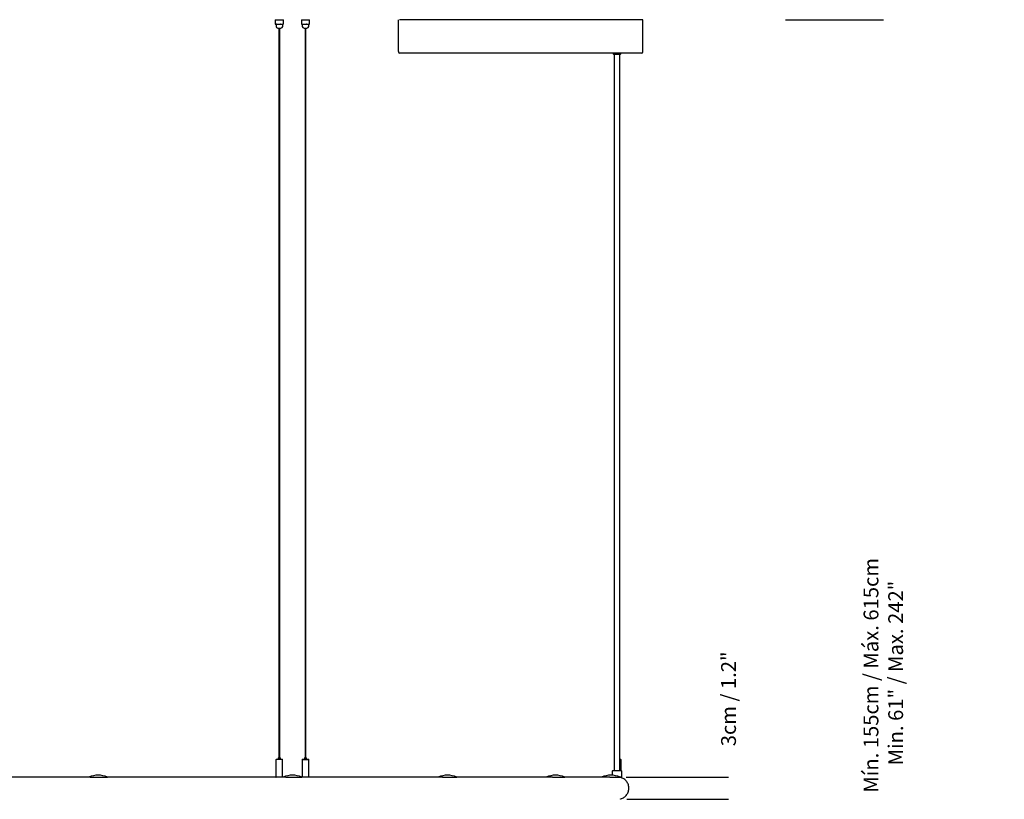
# Model space of a CAD drawing. Units: millimetres. Extents: x 0 to 1457, y 0 to 1030.
# Drawn here: x 742 to 875, y 663 to 768 of the extents above; entities that cross this region are included whole.
import ezdxf

# ---------------------------------------------------------------- set-up
doc = ezdxf.new("R2010")
doc.units = ezdxf.units.MM
doc.header["$LTSCALE"] = 10
doc.header["$PDSIZE"] = -1
doc.layers.add('S&C_cotas', color=251, linetype='Continuous')
doc.layers.add('S&C_vistas', color=1, linetype='Continuous')
doc.styles.add('ARIAL', font='arial.ttf')
doc.dimstyles.new('S&C_cotas', dxfattribs={"dimtxt": 0.02, "dimasz": 0.1, "dimexe": 0.018, "dimexo": 0.02, "dimgap": 0, "dimtad": 0, "dimdec": 0, "dimzin": 0, "dimdsep": 46, "dimtxsty": 'ARIAL', "dimblk": 'NONE', "dimcen": 0, "dimsd1": 1, "dimsd2": 1, "dimclrd": 256, "dimclre": 256, "dimclrt": 256, "dimazin": 0, "dimtfac": 1, "dimtdec": 0, "dimtofl": 0, "dimtmove": 0, "dimatfit": 3, "dimldrblk": 'NONE', "dimfxl": 1, "dimtolj": 1, "dimtzin": 0, "dimarcsym": 0})

# ---------------------------------------------------------------- blocks, each defined once
blk = doc.blocks.new('*D128')
at = {"layer": 'Defpoints', "color": 0, "linetype": 'Continuous'}
for p in [(823.77, 665.89), (823.88, 662.89), (837.65, 662.89)]:
    blk.add_point(p, dxfattribs=at)
at = {"layer": 'S&C_cotas', "linetype": 'Continuous', "lineweight": -2}
for p, q in [((823.81, 665.89), (837.66, 665.89)), ((823.92, 662.89), (837.66, 662.89))]:
    blk.add_line(p, q, dxfattribs=at)
at = {"layer": 'S&C_cotas', "linetype": 'Continuous', "insert": (837.65, 676.46), "char_height": 2, "attachment_point": 5, "rotation": 90, "style": 'ARIAL'}
blk.add_mtext('\\A1;3cm / 1.2"', dxfattribs=at)
blk = doc.blocks.new('_NONE')
blk = doc.blocks.new('*D130')
at = {"layer": 'Defpoints', "color": 0, "linetype": 'Continuous'}
for p in [(845.33, 768.19), (858.56, 768.19), (839.53, 591.09)]:
    blk.add_point(p, dxfattribs=at)
at = {"layer": 'S&C_cotas', "linetype": 'Continuous', "lineweight": -2}
for p, q in [((845.35, 768.19), (858.58, 768.19)), ((839.55, 591.09), (858.58, 591.09))]:
    blk.add_line(p, q, dxfattribs=at)
at = {"layer": 'S&C_cotas', "linetype": 'Continuous', "insert": (858.56, 679.64), "char_height": 2, "attachment_point": 5, "rotation": 90, "style": 'ARIAL'}
blk.add_mtext('\\A1;Mín. 155cm / Máx. 615cm\\P Min. 61" / Max. 242"', dxfattribs=at)

msp = doc.modelspace()

# ---------------------------------------------------------------- linework, layer by layer
at = {"layer": 'S&C_vistas', "color": 7, "linetype": 'Continuous'}
for p, q in [((776.422, 768.191), (776.422, 767.591)), ((776.422, 768.191), (776.424, 768.191)), ((776.424, 767.591), (776.422, 767.591)), ((776.424, 768.191), (776.424, 767.591)), ((776.424, 768.191), (776.55, 768.191)), ((776.424, 767.591), (776.55, 767.591)), ((776.522, 767.591), (776.522, 767.291)), ((776.55, 768.191), (776.585, 768.191)), ((776.585, 767.591), (776.55, 767.591)), ((776.585, 768.191), (777.084, 768.191)), ((776.585, 767.591), (777.084, 767.591)), ((777.084, 768.191), (777.133, 768.191)), ((777.133, 767.591), (777.084, 767.591)), ((777.133, 768.191), (777.506, 768.191)), ((777.133, 767.591), (777.506, 767.591)), ((777.422, 767.291), (777.422, 767.591)), ((777.506, 768.191), (777.521, 768.191)), ((777.521, 767.591), (777.506, 767.591)), ((777.521, 767.591), (777.521, 768.191)), ((779.958, 768.191), (779.958, 767.591)), ((779.958, 768.191), (779.959, 768.191)), ((779.959, 767.591), (779.958, 767.591)), ((779.959, 768.191), (779.959, 767.591)), ((779.959, 768.191), (780.085, 768.191)), ((779.959, 767.591), (780.085, 767.591)), ((780.057, 767.591), (780.057, 767.291)), ((780.085, 768.191), (780.12, 768.191)), ((780.12, 767.591), (780.085, 767.591)), ((780.12, 768.191), (780.62, 768.191)), ((780.12, 767.591), (780.62, 767.591)), ((780.62, 768.191), (780.668, 768.191)), ((780.668, 767.591), (780.62, 767.591)), ((780.668, 768.191), (781.042, 768.191)), ((780.668, 767.591), (781.042, 767.591)), ((780.957, 767.291), (780.957, 767.591)), ((781.042, 768.191), (781.057, 768.191)), ((781.057, 767.591), (781.042, 767.591)), ((781.057, 767.591), (781.057, 768.191)), ((793.086, 763.891), (793.086, 768.191)), ((826.086, 768.191), (793.196, 768.191)), ((826.086, 763.891), (826.086, 768.191)), ((776.772, 767.041), (777.111, 767.041)), ((776.92, 767.041), (776.92, 668.491)), ((777.02, 668.491), (777.02, 767.041)), ((777.111, 767.041), (777.172, 767.041)), ((780.307, 767.041), (780.646, 767.041)), ((780.456, 767.041), (780.456, 668.491)), ((780.556, 668.491), (780.556, 767.041)), ((780.646, 767.041), (780.707, 767.041)), ((793.086, 763.891), (793.086, 763.841)), ((793.286, 763.691), (793.236, 763.691)), ((825.886, 763.691), (793.286, 763.691)), ((822.086, 763.691), (822.086, 763.591)), ((822.301, 763.491), (822.186, 763.491)), ((822.211, 763.491), (822.211, 666.791)), ((822.986, 763.491), (822.301, 763.491)), ((822.961, 666.791), (822.961, 763.491)), ((823.086, 763.591), (823.086, 763.691)), ((825.936, 763.691), (825.886, 763.691)), ((826.086, 763.841), (826.086, 763.891)), ((776.52, 668.241), (776.52, 665.901)), ((776.57, 668.291), (777.37, 668.291)), ((776.82, 668.481), (776.82, 668.301)), ((776.83, 668.491), (777.11, 668.491)), ((777.12, 668.301), (777.12, 668.481)), ((777.42, 665.901), (777.42, 668.241)), ((780.056, 668.241), (780.056, 665.891)), ((780.182, 668.241), (780.056, 668.241)), ((780.106, 668.291), (780.218, 668.291)), ((780.956, 668.241), (780.182, 668.241)), ((780.218, 668.291), (780.906, 668.291)), ((780.356, 668.481), (780.356, 668.301)), ((780.398, 668.481), (780.356, 668.481)), ((780.356, 668.301), (780.398, 668.301)), ((780.366, 668.491), (780.405, 668.491)), ((780.398, 668.481), (780.656, 668.481)), ((780.398, 668.301), (780.656, 668.301)), ((780.405, 668.491), (780.646, 668.491)), ((780.656, 668.301), (780.656, 668.481)), ((780.956, 665.901), (780.956, 668.241)), ((822.961, 668.291), (823.087, 668.291)), ((823.137, 666.79), (823.137, 668.241)), ((821.936, 666.649), (821.936, 666.139)), ((822.036, 666.791), (821.965, 666.72)), ((822.036, 666.791), (822.566, 666.791)), ((822.566, 666.791), (823.136, 666.791)), ((823.207, 666.72), (823.136, 666.791)), ((823.236, 665.891), (823.236, 666.649)), ((751.432, 665.891), (723.48, 665.891)), ((751.432, 665.891), (753.743, 665.891)), ((776.654, 665.891), (753.743, 665.891)), ((777.276, 665.891), (776.654, 665.891)), ((777.41, 665.891), (777.276, 665.891)), ((777.867, 665.891), (777.41, 665.891)), ((777.867, 665.891), (780.004, 665.891)), ((799.027, 665.891), (780.004, 665.891)), ((799.027, 665.891), (800.946, 665.891)), ((813.852, 665.891), (800.946, 665.891)), ((813.852, 665.891), (815.52, 665.891)), ((821.599, 665.891), (815.52, 665.891)), ((821.599, 665.891), (822.994, 665.891)), ((823.236, 665.891), (822.994, 665.891)), ((823.086, 665.834), (823.086, 665.891)), ((823.077, 662.941), (823.072, 662.946)), ((823.077, 662.891), (823.077, 662.941))]:
    msp.add_line(p, q, dxfattribs=at)
for centre, radius, start, end in [((776.772, 767.291), 0.25, 180, 270), ((777.172, 767.291), 0.25, 270, 0), ((780.307, 767.291), 0.25, 180, 270), ((780.707, 767.291), 0.25, 270, 0), ((793.236, 763.841), 0.15, 180, 270), ((822.186, 763.591), 0.1, 180, 270), ((822.986, 763.591), 0.1, 270, 0), ((825.936, 763.841), 0.15, 270, 0), ((776.57, 668.241), 0.05, 90, 180), ((776.81, 668.301), 0.01, 270, 0), ((776.83, 668.481), 0.01, 90, 180), ((777.11, 668.481), 0.01, 0, 90), ((777.13, 668.301), 0.01, 180, 270), ((777.37, 668.241), 0.05, 0, 90), ((780.106, 668.241), 0.05, 90, 180), ((780.346, 668.301), 0.01, 270, 0), ((780.366, 668.481), 0.01, 90, 180), ((780.646, 668.481), 0.01, 0, 90), ((780.666, 668.301), 0.01, 180, 270), ((780.906, 668.241), 0.05, 0, 90), ((823.087, 668.241), 0.05, 0, 90), ((822.036, 666.649), 0.1, 135, 180), ((823.136, 666.649), 0.1, 0, 45), ((752.493, 662.945), 3.2, 67.00661, 112.99339), ((776.53, 665.901), 0.01, 180, 270), ((777.41, 665.901), 0.01, 270, 0), ((778.754, 662.945), 3.2, 67.00661, 112.99339), ((780.946, 665.901), 0.01, 270, 0), ((799.696, 662.945), 3.2, 67.00661, 112.99339), ((814.27, 662.945), 3.2, 67.00661, 112.99339), ((821.744, 662.945), 3.2, 67.00661, 112.99339)]:
    msp.add_arc(centre, radius, start, end, dxfattribs=at)
msp.add_open_spline([(823.072, 662.946), (823.119, 662.958), (823.25, 662.992), (823.446, 663.09), (823.655, 663.236), (823.834, 663.414), (823.982, 663.622), (824.092, 663.849), (824.164, 664.094), (824.192, 664.345), (824.178, 664.6), (824.122, 664.846), (824.025, 665.082), (823.891, 665.296), (823.721, 665.487), (823.523, 665.643), (823.309, 665.764), (823.158, 665.812), (823.086, 665.834)], degree=3, knots=[0, 0, 0, 0, 0.0375013, 0.10284409, 0.16635031, 0.23169331, 0.29519621, 0.36053947, 0.42404165, 0.48938484, 0.55288659, 0.61822943, 0.68173123, 0.74707282, 0.81057434, 0.87591718, 0.93942343, 0.99693396, 0.99693396, 0.99693396, 0.99693396], dxfattribs=at)

# ---------------------------------------------------------------- dimensions: what is measured, and where the dimension line sits
at = {"layer": 'S&C_cotas', "linetype": 'Continuous'}
for base, p1, p2, text, override, picture, middle in [((858.559, 768.191), (839.533, 591.091), (845.329, 768.191), 'Mín. 155cm / Máx. 615cm\\P Min. 61" / Max. 242"', {"dimtxt": 2}, '*D130', (858.559, 679.641)), ((837.647, 662.891), (823.773, 665.891), (823.885, 662.891), '<>cm / 1.2"', {"dimtxt": 2, "dimasz": 0, "dimexo": 0.04, "dimlfac": 1}, '*D128', (837.647, 676.462))]:
    dim = msp.add_linear_dim(base=base, p1=p1, p2=p2, angle=90, text=text, dimstyle='S&C_cotas', override=override, dxfattribs=at)
    dim.commit()
    dim.dimension.update_dxf_attribs({"geometry": picture, "text_midpoint": middle, "dimtype": 160})

doc.saveas('drawing.dxf')
